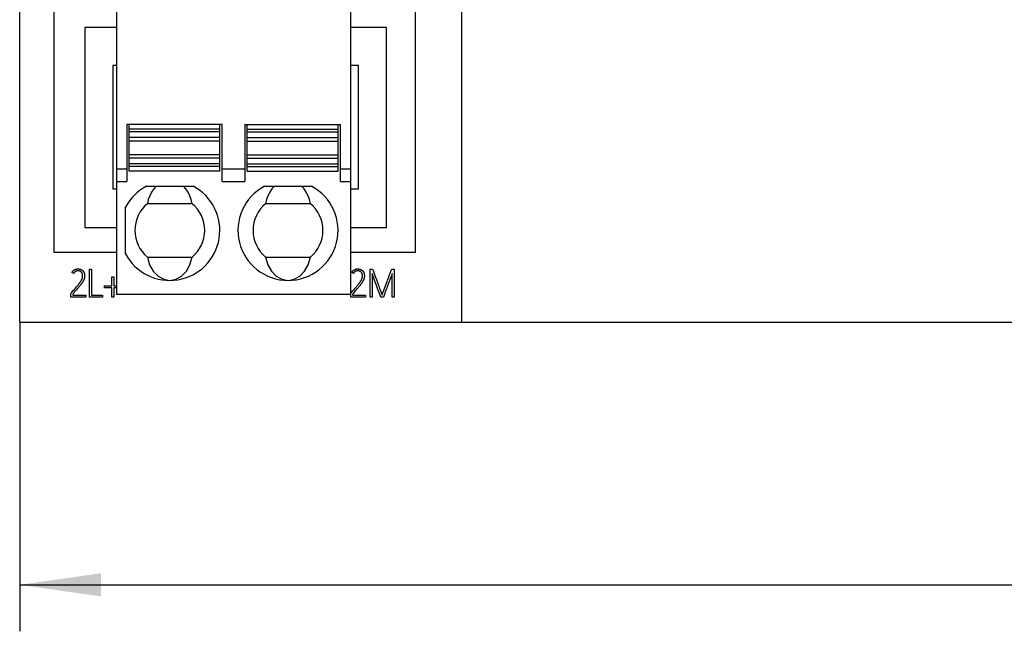
# Model space of a CAD drawing. Extents: x 0 to 594, y 0 to 420.
# Drawn here: x 215 to 257, y 211 to 237 of the extents above; entities that cross this region are included whole.
import ezdxf
from ezdxf.enums import TextEntityAlignment as Align

# ---------------------------------------------------------------- set-up
doc = ezdxf.new("R2010")
doc.units = 0
doc.header["$LTSCALE"] = 32.67
for name, color, linetype in [('10000_FRONT', 7, 'CONTINUOUS'), ('10100_DIM_FRONT', 7, 'CONTINUOUS'), ('10500_FRONT_LABELING', 7, 'CONTINUOUS')]:
    doc.layers.add(name, color=color, linetype=linetype)
doc.dimstyles.get("Standard").update_dxf_attribs({"dimtxt": 2.5, "dimasz": 2.5, "dimexe": 1.25, "dimexo": 0.625, "dimtad": 1, "dimcen": 2.5, "dimazin": 3, "dimtfac": 1, "dimtmove": 0, "dimatfit": 3})

# ---------------------------------------------------------------- blocks, each defined once
blk = doc.blocks.new('*D3')
at = {"layer": '10100_DIM_FRONT', "linetype": 'CONTINUOUS'}
for p, q in [((215.053488, 224.231183), (215.053488, 210.931391)), ((322.053488, 224.231183), (322.053488, 210.931391)), ((215.053488, 212.931391), (268.553488, 212.931391)), ((322.053488, 212.931391), (268.553488, 212.931391))]:
    blk.add_line(p, q, dxfattribs=at)
for points in [[(218.553488, 213.431391), (215.053488, 212.931391), (218.553488, 212.431391)], [(318.553488, 212.431391), (322.053488, 212.931391), (318.553488, 213.431391)]]:
    blk.add_solid(points, dxfattribs=at)
blk.add_text('107', height=3.5, dxfattribs=at).set_placement((265.674278, 213.806391), (273.174278, 213.806391), align=Align.FIT)

msp = doc.modelspace()

# ---------------------------------------------------------------- linework, layer by layer
at = {"layer": '10000_FRONT', "linetype": 'CONTINUOUS'}
for p, q in [((215.053, 224.231), (215.053, 341.331)), ((234.053, 224.231), (234.053, 258.531)), ((219.211, 247.527), (219.211, 225.427)), ((229.271, 247.527), (229.271, 225.427)), ((216.527, 238.131), (216.527, 227.231)), ((232.053, 227.231), (232.053, 238.131)), ((217.853, 236.896), (217.853, 228.296)), ((219.211, 236.896), (217.853, 236.896)), ((230.813, 236.896), (229.271, 236.896)), ((230.813, 228.296), (230.813, 236.896)), ((219.053, 235.26), (219.053, 229.966)), ((219.211, 235.26), (219.053, 235.26)), ((229.613, 235.26), (229.271, 235.26)), ((229.613, 229.966), (229.613, 235.26)), ((219.651, 232.722), (219.651, 230.272)), ((223.751, 232.722), (219.651, 232.722)), ((219.751, 230.722), (219.751, 232.722)), ((223.651, 230.722), (223.651, 232.722)), ((223.751, 230.272), (223.751, 232.722)), ((224.731, 232.722), (224.731, 230.272)), ((224.731, 232.722), (228.831, 232.722)), ((224.831, 230.722), (224.831, 232.722)), ((228.731, 230.722), (228.731, 232.722)), ((228.831, 230.272), (228.831, 232.722)), ((223.651, 232.522), (219.751, 232.522)), ((223.651, 232.408), (219.751, 232.408)), ((224.831, 232.522), (228.731, 232.522)), ((224.831, 232.408), (228.731, 232.408)), ((223.651, 232.164), (219.751, 232.164)), ((223.651, 232.015), (219.751, 232.015)), ((224.831, 232.164), (228.731, 232.164)), ((224.831, 232.015), (228.731, 232.015)), ((223.651, 231.429), (219.751, 231.429)), ((224.831, 231.429), (228.731, 231.429)), ((223.651, 231.281), (219.751, 231.281)), ((223.651, 231.037), (219.751, 231.037)), ((224.831, 231.281), (228.731, 231.281)), ((224.831, 231.037), (228.731, 231.037)), ((219.211, 230.818), (219.651, 230.818)), ((223.651, 230.922), (219.751, 230.922)), ((223.651, 230.722), (219.751, 230.722)), ((223.751, 230.818), (224.731, 230.818)), ((224.831, 230.922), (228.731, 230.922)), ((224.831, 230.722), (228.731, 230.722)), ((228.831, 230.818), (229.271, 230.818)), ((219.211, 230.272), (219.651, 230.272)), ((223.751, 230.272), (224.731, 230.272)), ((228.831, 230.272), (229.271, 230.272)), ((219.053, 229.966), (219.211, 229.966)), ((220.495, 230.072), (222.508, 230.072)), ((225.575, 230.072), (227.588, 230.072)), ((229.271, 229.966), (229.613, 229.966)), ((222.464, 229.322), (220.538, 229.322)), ((227.544, 229.322), (225.618, 229.322)), ((219.601, 227.166), (219.601, 229.179)), ((217.853, 228.296), (219.211, 228.296)), ((229.271, 228.296), (230.813, 228.296)), ((216.527, 227.231), (219.211, 227.231)), ((229.271, 227.231), (232.053, 227.231)), ((220.538, 227.022), (222.464, 227.022)), ((225.618, 227.022), (227.544, 227.022)), ((219.211, 225.427), (229.271, 225.427)), ((215.053, 224.231), (322.053, 224.231))]:
    msp.add_line(p, q, dxfattribs=at)
for points in [[(220.918, 230.072), (220.811, 229.954), (220.718, 229.817), (220.641, 229.664), (220.58, 229.498), (220.538, 229.322)], [(222.464, 229.322), (222.422, 229.498), (222.362, 229.664), (222.285, 229.817), (222.191, 229.954), (222.085, 230.072)], [(225.998, 230.072), (225.891, 229.954), (225.798, 229.817), (225.721, 229.664), (225.66, 229.498), (225.618, 229.322)], [(227.544, 229.322), (227.502, 229.498), (227.442, 229.664), (227.365, 229.817), (227.271, 229.954), (227.165, 230.072)], [(220.538, 227.022), (220.633, 226.698), (220.79, 226.419), (220.997, 226.204), (221.24, 226.069), (221.501, 226.022)], [(221.501, 226.022), (221.763, 226.069), (222.006, 226.204), (222.213, 226.419), (222.369, 226.698), (222.464, 227.022)], [(225.618, 227.022), (225.713, 226.698), (225.87, 226.419), (226.077, 226.204), (226.32, 226.069), (226.581, 226.022)], [(226.581, 226.022), (226.843, 226.069), (227.086, 226.204), (227.293, 226.419), (227.449, 226.698), (227.544, 227.022)]]:
    msp.add_lwpolyline(points, dxfattribs=at)
for centre, radius, start, end in [((221.501, 228.172), 2.15, 117.9055, 152.0945), ((221.501, 228.172), 2.15, 207.9055, 62.0945), ((226.581, 228.172), 2.15, 117.9055, 62.0945), ((221.501, 228.172), 1.5, 129.9445, 230.0555), ((221.501, 228.172), 1.5, 309.9445, 50.0555), ((226.581, 228.172), 1.5, 129.9445, 230.0555), ((226.581, 228.172), 1.5, 309.9445, 50.0555)]:
    msp.add_arc(centre, radius, start, end, dxfattribs=at)
at = {"layer": '10500_FRONT_LABELING', "linetype": 'CONTINUOUS'}
for p, q in [((217.373, 226.322), (217.298, 226.36)), ((218.049, 225.308), (218.049, 226.506)), ((218.049, 226.506), (218.134, 226.506)), ((218.134, 226.506), (218.134, 225.393)), ((229.393, 226.322), (229.318, 226.36)), ((230.106, 225.308), (230.106, 226.508)), ((230.106, 226.508), (230.212, 226.508)), ((230.191, 226.322), (230.191, 225.308)), ((230.212, 226.508), (230.233, 226.451)), ((230.233, 226.451), (230.282, 226.319)), ((230.282, 226.319), (230.33, 226.187)), ((230.933, 226.225), (231.003, 226.414)), ((231.003, 226.414), (231.017, 226.451)), ((231.017, 226.451), (231.038, 226.508)), ((231.038, 226.508), (231.146, 226.508)), ((231.061, 226.325), (231.055, 226.308)), ((231.061, 225.308), (231.061, 226.325)), ((231.146, 226.508), (231.146, 225.308)), ((217.758, 226.226), (217.758, 226.228)), ((219.009, 225.789), (219.009, 226.175)), ((219.009, 226.175), (219.093, 226.175)), ((219.093, 226.175), (219.093, 225.789)), ((229.778, 226.226), (229.778, 226.228)), ((230.31, 225.995), (230.221, 226.236)), ((230.348, 225.892), (230.31, 225.995)), ((230.33, 226.187), (230.38, 226.054)), ((230.367, 225.841), (230.348, 225.892)), ((230.38, 226.054), (230.394, 226.017)), ((230.394, 226.017), (230.407, 225.979)), ((230.729, 225.677), (230.841, 225.979)), ((230.841, 225.979), (230.862, 226.036)), ((230.862, 226.036), (230.898, 226.13)), ((230.898, 226.13), (230.933, 226.225)), ((230.958, 226.05), (230.945, 226.015)), ((230.996, 226.153), (230.958, 226.05)), ((231.055, 226.308), (231.042, 226.273)), ((217.263, 225.473), (217.324, 225.543)), ((217.324, 225.543), (217.358, 225.582)), ((217.358, 225.582), (217.404, 225.636)), ((217.404, 225.636), (217.451, 225.691)), ((217.451, 225.691), (217.497, 225.746)), ((217.525, 225.654), (217.496, 225.619)), ((217.497, 225.746), (217.524, 225.778)), ((217.524, 225.778), (217.537, 225.794)), ((217.547, 225.679), (217.525, 225.654)), ((217.537, 225.794), (217.55, 225.809)), ((217.569, 225.705), (217.547, 225.679)), ((217.55, 225.809), (217.563, 225.826)), ((217.563, 225.826), (217.575, 225.842)), ((217.59, 225.731), (217.569, 225.705)), ((217.575, 225.842), (217.588, 225.858)), ((217.588, 225.858), (217.6, 225.874)), ((217.611, 225.757), (217.59, 225.731)), ((217.626, 225.775), (217.611, 225.757)), ((217.64, 225.792), (217.626, 225.775)), ((217.654, 225.81), (217.64, 225.792)), ((217.667, 225.827), (217.654, 225.81)), ((218.696, 225.704), (218.696, 225.789)), ((218.696, 225.789), (219.009, 225.789)), ((219.009, 225.704), (218.696, 225.704)), ((219.009, 225.308), (219.009, 225.704)), ((219.093, 225.789), (219.211, 225.789)), ((219.093, 225.704), (219.093, 225.308)), ((219.211, 225.704), (219.093, 225.704)), ((229.283, 225.473), (229.378, 225.582)), ((229.378, 225.582), (229.424, 225.636)), ((229.424, 225.636), (229.471, 225.691)), ((229.471, 225.691), (229.517, 225.746)), ((229.545, 225.654), (229.516, 225.619)), ((229.517, 225.746), (229.544, 225.778)), ((229.544, 225.778), (229.557, 225.794)), ((229.567, 225.679), (229.545, 225.654)), ((229.557, 225.794), (229.57, 225.809)), ((229.589, 225.705), (229.567, 225.679)), ((229.57, 225.809), (229.583, 225.826)), ((229.583, 225.826), (229.595, 225.842)), ((229.61, 225.731), (229.589, 225.705)), ((229.595, 225.842), (229.608, 225.858)), ((229.608, 225.858), (229.62, 225.874)), ((229.631, 225.757), (229.61, 225.731)), ((229.646, 225.775), (229.631, 225.757)), ((229.66, 225.792), (229.646, 225.775)), ((229.674, 225.81), (229.66, 225.792)), ((229.687, 225.827), (229.674, 225.81)), ((230.379, 225.806), (230.367, 225.841)), ((230.411, 225.721), (230.379, 225.806)), ((230.441, 225.884), (230.455, 225.846)), ((230.455, 225.846), (230.476, 225.789)), ((230.48, 225.531), (230.455, 225.6)), ((230.476, 225.789), (230.504, 225.713)), ((230.549, 225.343), (230.48, 225.531)), ((230.504, 225.713), (230.596, 225.468)), ((230.596, 225.468), (230.61, 225.43)), ((230.645, 225.45), (230.659, 225.488)), ((230.659, 225.488), (230.673, 225.526)), ((230.673, 225.526), (230.687, 225.564)), ((230.747, 225.481), (230.734, 225.446)), ((230.843, 225.739), (230.824, 225.687)), ((230.887, 225.86), (230.843, 225.739)), ((217.253, 225.308), (217.253, 225.461)), ((217.893, 225.308), (217.253, 225.308)), ((217.344, 225.44), (217.337, 225.431)), ((217.337, 225.431), (217.337, 225.391)), ((217.337, 225.391), (217.893, 225.391)), ((217.358, 225.457), (217.344, 225.44)), ((217.893, 225.391), (217.893, 225.308)), ((218.61, 225.308), (218.049, 225.308)), ((218.134, 225.393), (218.61, 225.393)), ((218.61, 225.393), (218.61, 225.308)), ((219.093, 225.308), (219.009, 225.308)), ((229.273, 225.308), (229.273, 225.461)), ((229.913, 225.308), (229.273, 225.308)), ((229.364, 225.44), (229.357, 225.431)), ((229.357, 225.431), (229.357, 225.391)), ((229.357, 225.391), (229.913, 225.391)), ((229.378, 225.457), (229.364, 225.44)), ((229.913, 225.391), (229.913, 225.308)), ((230.191, 225.308), (230.106, 225.308)), ((230.562, 225.308), (230.549, 225.343)), ((230.683, 225.308), (230.562, 225.308)), ((230.625, 225.393), (230.632, 225.412)), ((230.632, 225.412), (230.645, 225.45)), ((230.715, 225.394), (230.683, 225.308)), ((230.734, 225.446), (230.715, 225.394)), ((231.146, 225.308), (231.061, 225.308))]:
    msp.add_line(p, q, dxfattribs=at)
for points in [[(217.298, 226.36), (217.303, 226.37), (217.309, 226.38), (217.314, 226.39), (217.321, 226.399), (217.327, 226.408), (217.334, 226.417), (217.341, 226.426), (217.349, 226.434), (217.357, 226.442), (217.366, 226.45), (217.374, 226.457), (217.383, 226.464), (217.393, 226.47), (217.402, 226.476), (217.412, 226.482), (217.422, 226.487), (217.432, 226.492), (217.443, 226.496), (217.453, 226.5), (217.464, 226.503), (217.475, 226.506), (217.486, 226.508), (217.497, 226.51), (217.508, 226.512), (217.519, 226.513), (217.531, 226.514), (217.542, 226.515), (217.553, 226.515), (217.564, 226.515), (217.576, 226.514), (217.587, 226.514), (217.598, 226.513), (217.609, 226.511), (217.62, 226.509), (217.631, 226.507), (217.642, 226.505), (217.653, 226.502), (217.664, 226.498), (217.674, 226.495), (217.685, 226.491), (217.695, 226.486), (217.705, 226.482), (217.715, 226.476), (217.725, 226.471), (217.734, 226.465), (217.743, 226.458), (217.752, 226.451), (217.76, 226.443), (217.768, 226.435), (217.776, 226.427), (217.783, 226.419), (217.79, 226.41), (217.796, 226.401), (217.802, 226.391), (217.808, 226.381), (217.813, 226.371), (217.818, 226.361), (217.822, 226.351), (217.825, 226.34), (217.829, 226.329), (217.832, 226.319), (217.834, 226.308), (217.836, 226.297), (217.838, 226.286), (217.84, 226.274), (217.841, 226.263), (217.842, 226.252), (217.842, 226.241), (217.843, 226.23), (217.843, 226.218), (217.842, 226.207), (217.842, 226.196), (217.841, 226.185), (217.84, 226.174), (217.839, 226.163), (217.837, 226.151), (217.835, 226.14), (217.833, 226.129), (217.831, 226.118), (217.828, 226.108), (217.825, 226.097), (217.822, 226.086), (217.819, 226.075), (217.815, 226.065), (217.811, 226.054), (217.806, 226.044), (217.802, 226.034), (217.797, 226.023), (217.792, 226.013), (217.787, 226.003), (217.782, 225.994), (217.776, 225.984), (217.77, 225.974), (217.765, 225.965), (217.759, 225.955), (217.752, 225.946), (217.746, 225.936), (217.74, 225.927), (217.734, 225.918), (217.727, 225.908), (217.721, 225.899), (217.714, 225.89), (217.708, 225.881), (217.701, 225.872), (217.695, 225.863), (217.688, 225.854), (217.681, 225.845), (217.674, 225.836), (217.667, 225.827)], [(217.6, 225.874), (217.607, 225.882), (217.613, 225.891), (217.619, 225.899), (217.625, 225.907), (217.631, 225.916), (217.637, 225.924), (217.643, 225.932), (217.649, 225.941), (217.654, 225.949), (217.66, 225.958), (217.666, 225.966), (217.672, 225.975), (217.677, 225.984), (217.683, 225.992), (217.688, 226.001), (217.694, 226.01), (217.699, 226.018), (217.704, 226.027), (217.709, 226.036), (217.714, 226.045), (217.719, 226.055), (217.723, 226.064), (217.727, 226.073), (217.731, 226.083), (217.735, 226.092), (217.738, 226.102), (217.741, 226.112), (217.744, 226.122), (217.746, 226.132), (217.748, 226.142), (217.75, 226.152), (217.752, 226.162), (217.754, 226.172), (217.755, 226.182), (217.756, 226.193), (217.757, 226.203), (217.758, 226.213), (217.758, 226.223), (217.758, 226.234), (217.757, 226.244), (217.757, 226.254), (217.756, 226.264), (217.754, 226.275), (217.752, 226.285), (217.75, 226.295), (217.748, 226.305), (217.744, 226.315), (217.741, 226.324), (217.737, 226.334), (217.732, 226.343), (217.727, 226.352), (217.721, 226.36), (217.715, 226.368), (217.708, 226.376), (217.701, 226.383), (217.693, 226.39), (217.685, 226.396), (217.676, 226.402), (217.667, 226.407), (217.658, 226.412), (217.648, 226.416), (217.639, 226.419), (217.629, 226.422), (217.619, 226.425), (217.609, 226.427), (217.598, 226.429), (217.588, 226.43), (217.578, 226.431), (217.568, 226.431), (217.557, 226.432), (217.547, 226.431), (217.537, 226.431), (217.526, 226.43), (217.516, 226.429), (217.506, 226.427), (217.496, 226.425), (217.486, 226.422), (217.476, 226.419), (217.467, 226.415), (217.457, 226.41), (217.448, 226.405), (217.44, 226.4), (217.431, 226.393), (217.423, 226.387), (217.416, 226.38), (217.408, 226.373), (217.401, 226.365), (217.395, 226.357), (217.389, 226.349), (217.383, 226.34), (217.378, 226.331), (217.373, 226.322)], [(217.392, 226.354), (217.391, 226.352), (217.39, 226.351), (217.389, 226.35), (217.389, 226.349), (217.388, 226.347), (217.387, 226.346), (217.386, 226.345), (217.385, 226.343), (217.384, 226.342), (217.384, 226.341), (217.383, 226.339), (217.382, 226.338), (217.381, 226.337), (217.38, 226.335), (217.38, 226.334), (217.379, 226.333), (217.378, 226.331), (217.377, 226.33), (217.377, 226.329), (217.376, 226.327), (217.375, 226.326), (217.375, 226.325), (217.374, 226.323), (217.373, 226.322)], [(229.318, 226.36), (229.323, 226.37), (229.329, 226.38), (229.334, 226.39), (229.341, 226.399), (229.347, 226.408), (229.354, 226.417), (229.361, 226.426), (229.369, 226.434), (229.377, 226.442), (229.386, 226.45), (229.394, 226.457), (229.403, 226.464), (229.413, 226.47), (229.422, 226.476), (229.432, 226.482), (229.442, 226.487), (229.452, 226.492), (229.463, 226.496), (229.473, 226.5), (229.484, 226.503), (229.495, 226.506), (229.506, 226.508), (229.517, 226.51), (229.528, 226.512), (229.539, 226.513), (229.551, 226.514), (229.562, 226.515), (229.573, 226.515), (229.584, 226.515), (229.596, 226.514), (229.607, 226.514), (229.618, 226.513), (229.629, 226.511), (229.64, 226.509), (229.651, 226.507), (229.662, 226.505), (229.673, 226.502), (229.684, 226.498), (229.694, 226.495), (229.705, 226.491), (229.715, 226.486), (229.725, 226.482), (229.735, 226.476), (229.745, 226.471), (229.754, 226.465), (229.763, 226.458), (229.772, 226.451), (229.78, 226.443), (229.788, 226.435), (229.796, 226.427), (229.803, 226.419), (229.81, 226.41), (229.816, 226.401), (229.822, 226.391), (229.828, 226.381), (229.833, 226.371), (229.838, 226.361), (229.842, 226.351), (229.845, 226.34), (229.849, 226.329), (229.852, 226.319), (229.854, 226.308), (229.856, 226.297), (229.858, 226.286), (229.86, 226.274), (229.861, 226.263), (229.862, 226.252), (229.862, 226.241), (229.863, 226.23), (229.863, 226.218), (229.862, 226.207), (229.862, 226.196), (229.861, 226.185), (229.86, 226.174), (229.859, 226.163), (229.857, 226.151), (229.855, 226.14), (229.853, 226.129), (229.851, 226.118), (229.848, 226.108), (229.845, 226.097), (229.842, 226.086), (229.839, 226.075), (229.835, 226.065), (229.831, 226.054), (229.826, 226.044), (229.822, 226.034), (229.817, 226.023), (229.812, 226.013), (229.807, 226.003), (229.802, 225.994), (229.796, 225.984), (229.79, 225.974), (229.785, 225.965), (229.779, 225.955), (229.772, 225.946), (229.766, 225.936), (229.76, 225.927), (229.754, 225.918), (229.747, 225.908), (229.741, 225.899), (229.734, 225.89), (229.728, 225.881), (229.721, 225.872), (229.715, 225.863), (229.708, 225.854), (229.701, 225.845), (229.694, 225.836), (229.687, 225.827)], [(229.62, 225.874), (229.627, 225.882), (229.633, 225.891), (229.639, 225.899), (229.645, 225.907), (229.651, 225.916), (229.657, 225.924), (229.663, 225.932), (229.669, 225.941), (229.674, 225.949), (229.68, 225.958), (229.686, 225.966), (229.692, 225.975), (229.697, 225.984), (229.703, 225.992), (229.708, 226.001), (229.714, 226.01), (229.719, 226.018), (229.724, 226.027), (229.729, 226.036), (229.734, 226.045), (229.739, 226.055), (229.743, 226.064), (229.747, 226.073), (229.751, 226.083), (229.755, 226.092), (229.758, 226.102), (229.761, 226.112), (229.764, 226.122), (229.766, 226.132), (229.768, 226.142), (229.77, 226.152), (229.772, 226.162), (229.774, 226.172), (229.775, 226.182), (229.776, 226.193), (229.777, 226.203), (229.778, 226.213), (229.778, 226.223), (229.778, 226.234), (229.777, 226.244), (229.777, 226.254), (229.776, 226.264), (229.774, 226.275), (229.772, 226.285), (229.77, 226.295), (229.768, 226.305), (229.764, 226.315), (229.761, 226.324), (229.757, 226.334), (229.752, 226.343), (229.747, 226.352), (229.741, 226.36), (229.735, 226.368), (229.728, 226.376), (229.721, 226.383), (229.713, 226.39), (229.705, 226.396), (229.696, 226.402), (229.687, 226.407), (229.678, 226.412), (229.668, 226.416), (229.659, 226.419), (229.649, 226.422), (229.639, 226.425), (229.629, 226.427), (229.618, 226.429), (229.608, 226.43), (229.598, 226.431), (229.588, 226.431), (229.577, 226.432), (229.567, 226.431), (229.557, 226.431), (229.546, 226.43), (229.536, 226.429), (229.526, 226.427), (229.516, 226.425), (229.506, 226.422), (229.496, 226.419), (229.487, 226.415), (229.477, 226.41), (229.468, 226.405), (229.46, 226.4), (229.451, 226.393), (229.443, 226.387), (229.436, 226.38), (229.428, 226.373), (229.421, 226.365), (229.415, 226.357), (229.409, 226.349), (229.403, 226.34), (229.398, 226.331), (229.393, 226.322)], [(229.412, 226.354), (229.411, 226.352), (229.41, 226.351), (229.409, 226.35), (229.409, 226.349), (229.408, 226.347), (229.407, 226.346), (229.406, 226.345), (229.405, 226.343), (229.404, 226.342), (229.404, 226.341), (229.403, 226.339), (229.402, 226.338), (229.401, 226.337), (229.4, 226.335), (229.4, 226.334), (229.399, 226.333), (229.398, 226.331), (229.397, 226.33), (229.397, 226.329), (229.396, 226.327), (229.395, 226.326), (229.395, 226.325), (229.394, 226.323), (229.393, 226.322)], [(230.221, 226.236), (230.209, 226.27), (230.203, 226.287), (230.197, 226.304), (230.191, 226.322)], [(217.758, 226.24), (217.757, 226.242), (217.757, 226.243), (217.757, 226.245), (217.757, 226.246), (217.757, 226.248)], [(217.758, 226.231), (217.758, 226.232), (217.758, 226.234), (217.758, 226.235), (217.758, 226.237)], [(229.778, 226.24), (229.777, 226.242), (229.777, 226.243), (229.777, 226.245), (229.777, 226.246), (229.777, 226.248)], [(229.778, 226.231), (229.778, 226.232), (229.778, 226.234), (229.778, 226.235), (229.778, 226.237)], [(230.407, 225.979), (230.421, 225.941), (230.441, 225.884)], [(230.945, 226.015), (230.938, 225.998), (230.932, 225.981), (230.887, 225.86)], [(231.042, 226.273), (231.022, 226.222), (230.996, 226.153)], [(217.496, 225.619), (217.467, 225.585), (217.358, 225.457)], [(229.516, 225.619), (229.487, 225.585), (229.378, 225.457)], [(230.455, 225.6), (230.442, 225.635), (230.411, 225.721)], [(230.687, 225.564), (230.701, 225.601), (230.729, 225.677)], [(230.824, 225.687), (230.804, 225.636), (230.747, 225.481)], [(230.61, 225.43), (230.617, 225.412), (230.621, 225.402), (230.625, 225.393)]]:
    msp.add_lwpolyline(points, dxfattribs=at)

# ---------------------------------------------------------------- dimensions: what is measured, and where the dimension line sits
at = {"layer": '10100_DIM_FRONT', "linetype": 'CONTINUOUS'}
dim = msp.add_linear_dim(base=(322.053, 212.931), p1=(215.053, 224.231), p2=(322.053, 224.231), dimstyle='Standard', dxfattribs=at)
dim.commit()
dim.dimension.update_dxf_attribs({"geometry": '*D3', "text_midpoint": (269.424, 215.556), "dimtype": 128})

doc.saveas('drawing.dxf')
